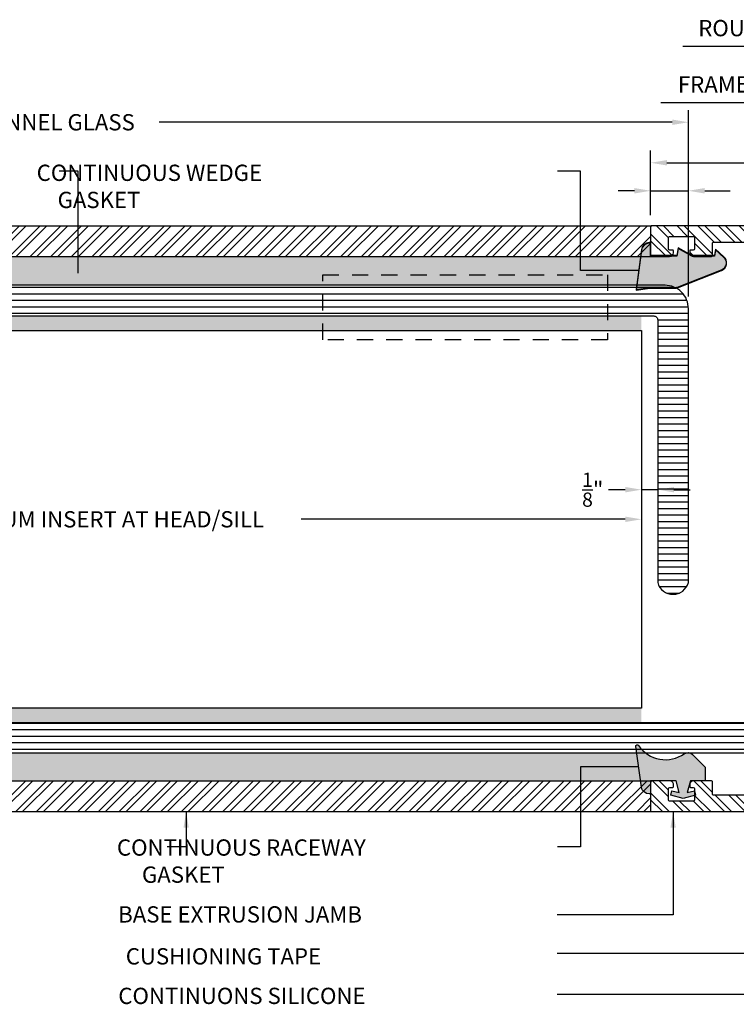
# Model space of a CAD drawing. Units: inches. Extents: x -432 to 142, y -53 to 309.
# Drawn here: x 134 to 139, y 17 to 25 of the extents above; entities that cross this region are included whole.
import ezdxf

# ---------------------------------------------------------------- set-up
doc = ezdxf.new("R2010")
doc.units = ezdxf.units.IN
doc.header["$MEASUREMENT"] = 0
doc.linetypes.add('HIDDEN', pattern=[0.375, 0.25, -0.125])
for name, color, linetype in [('504 Rough Cast', 4, 'Continuous'), ('Aluminum Frames', 4, 'Continuous'), ('Clarissimo', 3, 'Continuous'), ('Gaskets', 2, 'Continuous'), ('Text', 101, 'Continuous')]:
    doc.layers.add(name, color=color, linetype=linetype)
doc.styles.add('DIMENSIONS', font='arial.ttf', dxfattribs={"width": 1.1})
doc.dimstyles.new('STRUCT-1', dxfattribs={"dimtxt": 0.125, "dimasz": 0.125, "dimexe": 0.09375, "dimexo": 0.09375, "dimgap": 0.046875, "dimtad": 0, "dimdec": 4, "dimzin": 3, "dimdsep": 46, "dimlunit": 4, "dimtxsty": 'DIMENSIONS', "dimcen": 0.09, "dimdle": 0.09375, "dimclrd": 8, "dimclre": 8, "dimclrt": 8, "dimadec": 0, "dimazin": 0, "dimtfac": 0.875, "dimtdec": 4, "dimtofl": 0, "dimtmove": 0, "dimatfit": 3, "dimfxl": 0.09375, "dimtolj": 1, "dimtzin": 0, "dimarcsym": 0})

# ---------------------------------------------------------------- blocks, each defined once
blk = doc.blocks.new('*D151')
at = {"color": 8, "lineweight": -2, "transparency": 16777216}
for p, q in [((138.7695468602836, 23.48667507853662), (138.7695468602836, 23.98210426174859)), ((140.7694927354775, 23.61167507850482), (140.7694927354775, 23.98210426174859)), ((138.8945468602836, 23.88835426174859), (139.6424520966527, 23.88835426174859)), ((140.6444927354775, 23.88835426174859), (139.8965874991084, 23.88835426174859))]:
    blk.add_line(p, q, dxfattribs=at)
at = {"color": 8, "transparency": 16777216}
for points in [[(138.8945468602836, 23.90918759508192), (138.8945468602836, 23.86752092841526), (138.7695468602836, 23.88835426174859)], [(140.6444927354775, 23.90918759508192), (140.6444927354775, 23.86752092841526), (140.7694927354775, 23.88835426174859)]]:
    blk.add_solid(points, dxfattribs=at)
at = {"layer": 'Defpoints', "color": 0, "transparency": 16777216}
for p in [(140.7694927354775, 23.88835426174859), (140.7694927354775, 23.51792507850482), (138.7695468602836, 23.39292507853662)]:
    blk.add_point(p, dxfattribs=at)
at = {"color": 8, "transparency": 16777216, "insert": (139.7695197978805, 23.88835426174859), "char_height": 0.125, "attachment_point": 5, "style": 'DIMENSIONS'}
blk.add_mtext('\\A1;2"', dxfattribs=at)
blk = doc.blocks.new('*D153')
at = {"color": 8, "lineweight": -2, "transparency": 16777216}
for p, q in [((130.0815687227409, 21.14840400185784), (132.5702422364913, 21.14840400185784)), ((138.5743147952621, 21.14840400185784), (136.0856412815117, 21.14840400185784))]:
    blk.add_line(p, q, dxfattribs=at)
at = {"color": 8, "transparency": 16777216}
for points in [[(130.0815687227409, 21.16923733519117), (130.0815687227409, 21.12757066852451), (129.9565687227409, 21.14840400185784)], [(138.5743147952621, 21.16923733519117), (138.5743147952621, 21.12757066852451), (138.6993147952621, 21.14840400185784)]]:
    blk.add_solid(points, dxfattribs=at)
at = {"layer": 'Defpoints', "color": 0, "transparency": 16777216}
for p in [(129.9565687227409, 21.14840400185784), (138.6993147952621, 21.14840400185784), (138.6993147952621, 21.14840400185784)]:
    blk.add_point(p, dxfattribs=at)
at = {"color": 8, "transparency": 16777216, "insert": (134.3279417590015, 21.14840400185784), "char_height": 0.125, "attachment_point": 5, "style": 'DIMENSIONS'}
blk.add_mtext('\\A1;8{\\H0.875000x;\\S3/4;}" ALUMINUM INSERT AT HEAD/SILL', dxfattribs=at)
blk = doc.blocks.new('*D149')
at = {"color": 8, "lineweight": -2, "transparency": 16777216}
for p, q in [((138.5742937889339, 21.37590371733103), (138.4449565496043, 21.37590371733103)), ((138.8240094292395, 21.37590371733103), (138.6992937889339, 21.37590371733103)), ((138.9490094292395, 21.37590371733103), (139.0740094292395, 21.37590371733103))]:
    blk.add_line(p, q, dxfattribs=at)
at = {"color": 8, "transparency": 16777216}
for points in [[(138.5742937889339, 21.39673705066436), (138.5742937889339, 21.3550703839977), (138.6992937889339, 21.37590371733103)], [(138.9490094292395, 21.39673705066436), (138.9490094292395, 21.3550703839977), (138.8240094292395, 21.37590371733103)]]:
    blk.add_solid(points, dxfattribs=at)
at = {"layer": 'Defpoints', "color": 0, "transparency": 16777216}
for p in [(138.6992937889339, 21.37590371733103), (138.8240094292395, 21.37590371733103), (138.8240094292395, 21.37590371733103)]:
    blk.add_point(p, dxfattribs=at)
at = {"color": 8, "transparency": 16777216, "insert": (138.3248295032196, 21.37590371733103), "char_height": 0.125, "attachment_point": 5, "style": 'DIMENSIONS'}
blk.add_mtext('\\A1;{\\H0.875000x;\\S1/8;}"', dxfattribs=at)
blk = doc.blocks.new('*D155')
at = {"color": 8, "lineweight": -2, "transparency": 16777216}
for p, q in [((138.7695468602836, 23.48667507853662), (138.7695468602836, 23.76675103281787)), ((139.0600288582596, 22.86068652373768), (139.0600288582596, 23.76675103281787)), ((138.6445468602836, 23.67300103281787), (138.5195468602836, 23.67300103281787)), ((138.7695468602836, 23.67300103281787), (139.0600288582596, 23.67300103281787)), ((139.1850288582596, 23.67300103281787), (139.3806622143306, 23.67300103281787))]:
    blk.add_line(p, q, dxfattribs=at)
at = {"color": 8, "transparency": 16777216}
for points in [[(138.6445468602836, 23.6938343661512), (138.6445468602836, 23.65216769948453), (138.7695468602836, 23.67300103281787)], [(139.1850288582596, 23.6938343661512), (139.1850288582596, 23.65216769948453), (139.0600288582596, 23.67300103281787)]]:
    blk.add_solid(points, dxfattribs=at)
at = {"layer": 'Defpoints', "color": 0, "transparency": 16777216}
for p in [(138.7695468602836, 23.67300103281787), (138.7695468602836, 23.39292507853662), (139.0600288582596, 22.76693652373768)]:
    blk.add_point(p, dxfattribs=at)
at = {"color": 8, "transparency": 16777216, "insert": (140.0279038582596, 23.67300103281787), "char_height": 0.125, "attachment_point": 5, "style": 'DIMENSIONS'}
blk.add_mtext('\\A1;MIN. 1/4" G.B.', dxfattribs=at)
blk = doc.blocks.new('*D156')
at = {"color": 8, "lineweight": -2, "transparency": 16777216}
for p, q in [((128.7475288618169, 22.86049499245516), (128.7475288618169, 24.29332258083247)), ((139.0600288582596, 22.86068652373768), (139.0600288582596, 24.29332258083247)), ((128.8725288618169, 24.19957258083247), (132.8143225375621, 24.19957258083247)), ((138.9350288582596, 24.19957258083247), (134.9932351825144, 24.19957258083247))]:
    blk.add_line(p, q, dxfattribs=at)
at = {"color": 8, "transparency": 16777216}
for points in [[(128.8725288618169, 24.2204059141658), (128.8725288618169, 24.17873924749913), (128.7475288618169, 24.19957258083247)], [(138.9350288582596, 24.2204059141658), (138.9350288582596, 24.17873924749913), (139.0600288582596, 24.19957258083247)]]:
    blk.add_solid(points, dxfattribs=at)
at = {"layer": 'Defpoints', "color": 0, "transparency": 16777216}
for p in [(128.7475288618169, 24.19957258083247), (128.7475288618169, 22.76674499245516), (139.0600288582596, 22.76693652373768)]:
    blk.add_point(p, dxfattribs=at)
at = {"color": 8, "transparency": 16777216, "insert": (133.9037788600382, 24.19957258083247), "char_height": 0.125, "attachment_point": 5, "style": 'DIMENSIONS'}
blk.add_mtext('\\A1;10{\\H0.875000x;\\S5/16;}" CHANNEL GLASS ', dxfattribs=at)

msp = doc.modelspace()

# ---------------------------------------------------------------- hatches: boundary and pattern name
h = msp.add_hatch(color=8)
edge = h.paths.add_edge_path()
edge.add_line((139.2591896176222, 23.17458627255328), (139.0865468539438, 23.17458627255328))
edge.add_line((139.0865468539438, 23.17458627255328), (138.9821264748748, 23.23458627135327))
edge.add_line((138.9821264748748, 23.23458627135327), (138.9715468562439, 23.17458627255328))
edge.add_line((138.9715468562439, 23.17458627255328), (138.7695468602838, 23.17458627255328))
edge.add_line((138.7695468602838, 23.17458627255328), (138.7695468602838, 23.27458627055327))
edge.add_line((138.7695468602838, 23.27458627055327), (138.7581458429526, 23.27458627055327))
edge.add_arc((138.7581458429526, 23.2145862717533), 0.05999999879997375, 90, 172.3267194813795)
edge.add_line((138.698683109614, 23.2225977135648), (138.6588575479993, 22.91489935843933))
edge.add_line((138.6588575479993, 22.91489935843933), (138.7635314360851, 22.92908418160684))
edge.add_arc((138.7756172673175, 22.83989935844003), 0.0899999999992882, 89.99999999994583, 97.71739337713751, ccw=False)
edge.add_line((138.7756172673176, 22.92989935843931), (138.9543056320746, 22.92989935843931))
edge.add_arc((138.9543056320746, 23.01989935843958), 0.09000000000026454, 269.9999999999638, 291.689431264849)
edge.add_line((138.9875674148266, 22.93627129013586), (139.3142732650311, 23.06621353600775))
edge.add_arc((139.2920987434183, 23.12196558098585), 0.05999999939998274, 291.689431264883, 407.7207589755297)
edge.add_line((139.332463412521, 23.16635807377722), (139.2680638475748, 23.22491453154637))
edge.add_line((139.2680638475748, 23.22491453154637), (139.2591896176222, 23.17458627255328))
h = msp.add_hatch(color=8)
edge = h.paths.add_edge_path()
edge.add_line((139.2591896176239, 23.1695862725532), (139.0865468539455, 23.1695862725532))
edge.add_line((139.0865468539455, 23.1695862725532), (138.9821264748765, 23.22958627135318))
edge.add_line((138.9821264748765, 23.22958627135318), (138.9715468562456, 23.1695862725532))
edge.add_line((138.9715468562456, 23.1695862725532), (138.7695468602855, 23.1695862725532))
edge.add_line((138.7695468602855, 23.1695862725532), (138.7695468602855, 23.26958627055325))
edge.add_line((138.7695468602855, 23.26958627055325), (138.7581458429543, 23.26958627055325))
edge.add_arc((138.7581458429544, 23.20958627175327), 0.05999999879998086, 90.00000000001017, 172.3267194813742)
edge.add_line((138.6986831096158, 23.21759771356477), (138.6588575480011, 22.9098993584393))
edge.add_line((138.6588575480011, 22.9098993584393), (138.7635314360869, 22.92408418160682))
edge.add_arc((138.7756172673193, 22.83489935844), 0.089999999999293, 89.99999999994338, 97.71739337713478, ccw=False)
edge.add_line((138.7756172673193, 22.92489935843929), (138.9543056320764, 22.92489935843929))
edge.add_arc((138.9543056320765, 23.01489935843955), 0.0900000000002592, 269.9999999999615, 291.6894312648482)
edge.add_line((138.9875674148284, 22.93127129013584), (139.3142732650329, 23.0612135360077))
edge.add_arc((139.2920987434201, 23.11696558098579), 0.05999999939999519, -68.31056873507796, 47.72075897556035)
edge.add_line((139.3324634125227, 23.16135807377719), (139.2680638475765, 23.21991453154629))
edge.add_line((139.2680638475765, 23.21991453154629), (139.2591896176239, 23.1695862725532))
h = msp.add_hatch(color=9)
h.paths.add_polyline_path([(138.6656278494393, 22.97942507853674), (138.691979255946, 23.16692507853662), (122.6706901658353, 23.16692507853662), (122.6706901658353, 22.94712805466827), (127.559535254827, 22.94712805466827), (127.5597883344652, 22.94703228920298), (129.7477883344652, 22.94703228920298), (129.747535254827, 22.94693652373769), (138.45131996436, 22.94693652373769), (138.45131996436, 22.97942507853674)])
h.paths.add_polyline_path([(138.6610618808297, 22.94693652373772), (138.6656278494393, 22.97942507853674), (138.45131996436, 22.97942507853674), (138.45131996436, 22.94693652373769)])
for points in [[(138.6993147952621, 22.59933774312339), (138.6993147952621, 22.71028126025243), (129.956589729069, 22.71028126025246), (129.956589729069, 22.59933774312341)], [(138.6993147952638, 19.69769839605954), (138.6993147952638, 19.58675487893049), (129.9565897290708, 19.58675487893046), (129.9565897290708, 19.69769839605951)]]:
    msp.add_hatch(color=9).paths.add_polyline_path(points)
h = msp.add_hatch(color=8)
edge = h.paths.add_edge_path()
edge.add_line((139.1860468602854, 19.13863142685221), (139.0745468602855, 19.13863142685221))
edge.add_line((139.0745468602855, 19.13863142685221), (139.0502900290959, 19.04810370042208))
edge.add_line((139.0502900290959, 19.04810370042208), (139.1054881937069, 19.06289400405325))
edge.add_line((139.1054881937069, 19.06289400405325), (139.1145468602854, 19.02908660013316))
edge.add_line((139.1145468602854, 19.02908660013316), (139.0195468602855, 19.00363142685217))
edge.add_line((139.0195468602855, 19.00363142685217), (138.9245468602854, 19.02908660013316))
edge.add_line((138.9245468602854, 19.02908660013316), (138.933605526864, 19.06289400405325))
edge.add_line((138.933605526864, 19.06289400405325), (138.988803691475, 19.04810370042208))
edge.add_line((138.988803691475, 19.04810370042208), (138.9645468602855, 19.13863142685221))
edge.add_line((138.9645468602855, 19.13863142685221), (138.7695468602855, 19.13863142685221))
edge.add_line((138.7695468602855, 19.13863142685221), (138.7695468602855, 19.03862935765608))
edge.add_line((138.7695468602855, 19.03862935765608), (138.7581908344935, 19.03862935765608))
edge.add_arc((138.7581908344934, 19.09862935765609), 0.06000000000001648, -171.99999999993713, -89.9999999999389, ccw=False)
edge.add_line((138.6987747503689, 19.09027897159842), (138.6549003783796, 19.4024613496407))
edge.add_arc((138.6667835952045, 19.40413142685222), 0.01200000000000235, 34.16456600049099, 187.9999999999674, ccw=False)
edge.add_arc((138.8838184875754, 19.55143205514122), 0.2503006282889865, 214.1645660004894, 305.2292815909992)
edge.add_arc((139.0570468602856, 19.30613142685215), 0.05000000000010118, 45.00000000001148, 125.2292815910134, ccw=False)
edge.add_line((139.092402199345, 19.34148676591155), (139.1895468602855, 19.24434210497083))
edge.add_line((139.1895468602855, 19.24434210497083), (139.1895468602855, 19.13863142685221))
edge.add_line((139.1895468602855, 19.13863142685221), (139.1860468602854, 19.13863142685221))
h = msp.add_hatch(color=9)
h.paths.add_polyline_path([(138.6656278494552, 19.32613142675297), (138.6621188230054, 19.35109944730851), (138.6056559456549, 19.35109944730851), (138.6056559456549, 19.32613142675294)])
h.paths.add_polyline_path([(138.6919792559478, 19.1386314268523), (138.6656278494552, 19.32613142675297), (138.6056559456549, 19.32613142675294), (138.6056559456549, 19.35109944730851), (130.5958480964211, 19.35109977969), (122.670690165837, 19.35109977969), (122.670690165837, 19.13863142685227)])
at = {"layer": '504 Rough Cast'}
h = msp.add_hatch(dxfattribs=at)
h.set_pattern_fill('ANSI31', color=111, scale=0.4, angle=315, style=0)
h.set_pattern_definition([(0, (-345.288760744992, -136.3180550142846), (1.734723475976807e-17, 0.05), [])])
edge = h.paths.add_edge_path()
edge.add_line((139.7283355154171, 19.35109944730851), (129.7758355154171, 19.35109944730851))
edge.add_arc((129.7758355154171, 19.53109944730852), 0.1800000000000068, 180, 270, ccw=False)
edge.add_line((129.5958355154171, 19.53109944730852), (129.595860677425, 21.63588149527288))
edge.add_arc((129.713936460961, 21.60372309499208), 0.1223766863673274, 15.50295227917701, 164.764794770298, ccw=False)
edge.add_line((129.831860677425, 21.63643291825031), (129.8318355154171, 19.61709944730853))
edge.add_arc((129.8618355154171, 19.6170994473085), 0.03000000000000114, 179.9999999999457, 270.0000000000542)
edge.add_line((129.8618355154171, 19.5870994473085), (139.6423355154171, 19.5870994473085))
edge.add_arc((139.6423355154171, 19.6170994473085), 0.03000000000000114, 269.9999999999458, 360.0000000000543)
edge.add_line((139.6723355154171, 19.61709944730853), (139.6723355154171, 21.63643291825031))
edge.add_arc((139.7902597318812, 21.60372309499208), 0.1223766863673136, 15.23520522970199, 164.497047720823, ccw=False)
edge.add_line((139.9083355154171, 21.63588149527288), (139.9083355154171, 19.53109944730852))
edge.add_arc((139.7283355154171, 19.53109944730852), 0.1800000000000068, -90, 0, ccw=False)
edge = h.paths.add_edge_path()
edge.add_line((138.8800288582596, 22.94693652373769), (128.9275288582596, 22.94693652373769))
edge.add_arc((128.9275288582596, 22.76693652373768), 0.1800000000000068, 90, 180)
edge.add_line((128.7475288582596, 22.76693652373768), (128.7475540202676, 20.66196294484274))
edge.add_arc((128.8656298038035, 20.69412134512354), 0.1223766863673274, 195.235205229702, 344.497047720823)
edge.add_line((128.9835540202675, 20.66141152186532), (128.9835288582596, 22.68093652373767))
edge.add_arc((129.0135288582596, 22.6809365237377), 0.03000000000000114, 89.99999999994583, 180.0000000000543, ccw=False)
edge.add_line((129.0135288582596, 22.7109365237377), (138.7940288582596, 22.7109365237377))
edge.add_arc((138.7940288582596, 22.6809365237377), 0.03000000000000114, -5.4285465012071654e-11, 90.00000000005417, ccw=False)
edge.add_line((138.8240288582596, 22.68093652373767), (138.8240288582596, 20.6616030527959))
edge.add_arc((138.9419530747237, 20.69431287605412), 0.1223766863673136, 195.502952279177, 344.764794770298)
edge.add_line((139.0600288582596, 20.66215447577332), (139.0600288582596, 22.76693652373768))
edge.add_arc((138.8800288582596, 22.76693652373768), 0.1800000000000068, 0, 90)
at = {"layer": 'Aluminum Frames'}
h = msp.add_hatch(dxfattribs=at)
h.set_pattern_fill('ANSI32', color=8, scale=0.3, angle=180, style=0)
h.set_pattern_definition([(225, (577.7950767259864, 155.0728165864502), (0.07954951288348658, -0.07954951288348662), []), (225, (577.7420437174864, 155.0728165864502), (0.07954951288348658, -0.07954951288348662), [])])
edge = h.paths.add_edge_path()
edge.add_line((122.6706901658353, 23.16692507853664), (122.6706901658353, 23.40292507853665))
edge.add_line((122.6706901658353, 23.40292507853665), (138.7795468602836, 23.40292507853664))
edge.add_arc((138.7795468602835, 23.39292507853676), 0.009999999999877218, 89.99999999967432, 180.0000000006514)
edge.add_line((138.7695468602836, 23.39292507853665), (138.769546860284, 23.17692507853658))
edge.add_arc((138.7795468602839, 23.17692507853658), 0.009999999999934062, 180, 270.0000000003257)
edge.add_line((138.779546860284, 23.16692507853665), (122.6706901658353, 23.16692507853664))
h = msp.add_hatch(dxfattribs=at)
h.set_pattern_fill('ANSI32', color=8, scale=0.3, angle=90, style=0)
h.set_pattern_definition([(135, (304.5918890765062, -414.1157402285928), (-0.0795495128834866, -0.07954951288348659), []), (135, (304.5918890765062, -414.0627072200928), (-0.0795495128834866, -0.07954951288348659), [])])
edge = h.paths.add_edge_path()
edge.add_line((140.7096213996888, 23.35290897460482), (140.7544927354788, 23.35290897460493))
edge.add_arc((140.7544927354788, 23.36790897460493), 0.01500000000000057, 269.9999999998915, 359.999999998643)
edge.add_line((140.7694927354788, 23.36790897460457), (140.7694927354792, 23.39292507853679))
edge.add_arc((140.7594927354793, 23.39292507853698), 0.009999999999962483, 359.9999999989212, 450.0000000001629)
edge.add_line((140.7594927354792, 23.40292507853695), (138.7745468602853, 23.40292507853661))
edge.add_arc((138.7745468602853, 23.39792507853662), 0.0049999999999919, 90, 180.0000000000407)
edge.add_line((138.7695468602853, 23.39792507853662), (138.7695468602857, 23.17692507853667))
edge.add_arc((138.7795468602857, 23.17692507853667), 0.009999999999990905, 180, 270)
edge.add_line((138.7795468602857, 23.16692507853668), (138.9145468602857, 23.16692507853679))
edge.add_arc((138.9145468602857, 23.19692507853682), 0.03000000000002956, 270, 360)
edge.add_line((138.9445468602857, 23.19692507853682), (138.9445468602857, 23.21192507853664))
edge.add_arc((138.9395468602856, 23.21192507853668), 0.005000000000052296, 359.9999999994707, 449.9999999993486)
edge.add_line((138.9395468602857, 23.21692507853675), (138.9170468602857, 23.2169250785368))
edge.add_arc((138.9170468602856, 23.22692507853697), 0.01000000000016499, 180.0000000009974, 270.0000000009771, ccw=False)
edge.add_line((138.9070468602854, 23.22692507853679), (138.9070468602856, 23.31292507853681))
edge.add_arc((138.9170468602856, 23.31292507853681), 0.009999999999990905, 90, 180, ccw=False)
edge.add_line((138.9170468602856, 23.3229250785368), (139.0970468602855, 23.32292507853685))
edge.add_arc((139.0970468602854, 23.31292507853689), 0.009999999999962483, -4.886260285275057e-10, 89.99999999951149, ccw=False)
edge.add_line((139.1070468602854, 23.31292507853681), (139.1070468602855, 23.22692507853662))
edge.add_arc((139.0970468602856, 23.22692507853668), 0.009999999999934062, 269.9999999996743, 359.9999999996743, ccw=False)
edge.add_line((139.0970468602855, 23.21692507853675), (139.0745468602857, 23.21692507853663))
edge.add_arc((139.0745468602856, 23.21192507853649), 0.005000000000141114, 89.99999999837156, 179.9999999983308)
edge.add_line((139.0695468602854, 23.21192507853664), (139.0695468602855, 23.19692507853688))
edge.add_arc((139.0995468602856, 23.19692507853674), 0.03000000000011482, 179.9999999997286, 269.9999999997286)
edge.add_line((139.0995468602855, 23.16692507853662), (139.2345468602857, 23.16692507853662))
edge.add_arc((139.2345468602857, 23.17692507853665), 0.01000000000002643, 269.9999999998371, 360.0000000001221)
edge.add_line((139.2445468602857, 23.17692507853667), (139.2445468602853, 23.26792507853662))
edge.add_arc((139.2545468602854, 23.26792507853668), 0.01000000000004775, 90.00000000032571, 180.0000000003257, ccw=False)
edge.add_line((139.2545468602853, 23.27792507853673), (139.4961655946216, 23.27792507853673))
edge.add_arc((139.4961655946216, 23.26792507853675), 0.009999999999973141, -10.6862303900798, 90, ccw=False)
edge.add_arc((139.6445468602854, 23.23992507853676), 0.1409999999999985, 169.3137696099442, 217.5204943905911)
edge.add_arc((139.5636470353206, 23.17780247137432), 0.03900000000002594, 217.5204943906163, 397.5204943906163)
edge.add_arc((139.6445468602854, 23.23992507853681), 0.06299999999997764, -37.52049439059567, 217.5204943905957, ccw=False)
edge.add_arc((139.7254466852502, 23.17780247137432), 0.03900000000002594, 142.4795056093837, 322.4795056093837)
edge.add_arc((139.6445468602854, 23.23992507853684), 0.1410000000000221, 322.4795056093778, 370.6862303900465)
edge.add_arc((139.7929281259493, 23.2679250785368), 0.009999999999997511, 90.00000000016291, 190.6862303899896, ccw=False)
edge.add_line((139.7929281259492, 23.27792507853678), (140.0095468602853, 23.27792507853667))
edge.add_arc((140.0095468602854, 23.26792507853654), 0.01000000000013301, 4.885123416897841e-10, 90.00000000048863, ccw=False)
edge.add_line((140.0195468602855, 23.26792507853662), (140.0195468602855, 23.0849250785368))
edge.add_arc((140.0095468602855, 23.0849250785368), 0.009999999999990905, -90, 0, ccw=False)
edge.add_line((140.0095468602855, 23.07492507853681), (139.9665468602855, 23.07492507853681))
edge.add_arc((139.9665468602855, 23.06492507853682), 0.009999999999990905, 90, 180)
edge.add_line((139.9565468602855, 23.06492507853682), (139.9565468602855, 23.02192507853681))
edge.add_arc((139.9665468602855, 23.02192507853681), 0.009999999999990905, 180, 270)
edge.add_line((139.9665468602855, 23.01192507853682), (140.0095468602855, 23.01192507853682))
edge.add_arc((140.0095468602855, 23.00192507853683), 0.009999999999990905, 0, 90, ccw=False)
edge.add_line((140.0195468602855, 23.00192507853683), (140.0195468602854, 22.50743043557185))
edge.add_arc((140.0295468602854, 22.50743043557184), 0.009999999999990905, 179.9999999999389, 224.9999999999568)
edge.add_line((140.0224757924735, 22.50035936775998), (140.1166179280972, 22.40621723213627))
edge.add_arc((140.1236889959091, 22.41328829994814), 0.01000000000000099, 225.0000000000144, 270)
edge.add_line((140.1236889959091, 22.40328829994814), (140.1890075704637, 22.40328829994814))
edge.add_arc((140.1890075704637, 22.41328829994814), 0.009999999999990905, 270, 360)
edge.add_line((140.1990075704637, 22.41328829994814), (140.1990075704637, 22.4441381491809))
edge.add_arc((140.2090075704637, 22.44413814918088), 0.01000000000001933, 89.99999999983709, 179.9999999998982, ccw=False)
edge.add_line((140.2090075704638, 22.45413814918089), (140.2889820083248, 22.45413814918072))
edge.add_arc((140.2889820083248, 22.44413814918072), 0.01000000000000156, 6.0992988437647e-11, 90, ccw=False)
edge.add_line((140.2989820083247, 22.44413814918073), (140.2989820083247, 22.41328829994814))
edge.add_arc((140.3089820083247, 22.41328829994814), 0.009999999999990905, 180, 270)
edge.add_line((140.3089820083247, 22.40328829994814), (140.6345468602855, 22.4032882999482))
edge.add_arc((140.6345468602855, 22.39328829994821), 0.009999999999990905, 0, 90, ccw=False)
edge.add_line((140.6445468602855, 22.39328829994821), (140.6445468602855, 21.80657257119566))
edge.add_arc((140.6545468602855, 21.80657257119565), 0.009999999999990905, 179.9999999999389, 224.9999999999568)
edge.add_line((140.6474757924736, 21.79950150338379), (140.6616179280974, 21.78535936776007))
edge.add_arc((140.6545468602855, 21.7782882999482), 0.009999999999998474, -44.999999999999886, 45, ccw=False)
edge.add_line((140.6616179280974, 21.77121723213634), (140.6474757924736, 21.75707509651261))
edge.add_arc((140.6545468602855, 21.75000402870075), 0.009999999999990936, 135.0000000000432, 180.000000000061)
edge.add_line((140.6445468602855, 21.75000402870074), (140.6445468602855, 21.17009876077014))
edge.add_arc((140.6345468602856, 21.17009876077016), 0.009999999999962483, 299.9999999998935, 359.99999999989825, ccw=False)
edge.add_arc((140.6445468602855, 21.15277825269447), 0.01000000000002851, 120.0000000000636, 239.9999999999364)
edge.add_arc((140.6345468602856, 21.13545774461882), 0.009999999999927421, 2.646061147970613e-10, 60.0000000001661, ccw=False)
edge.add_line((140.6445468602855, 21.13545774461886), (140.6445468602855, 20.55555247668826))
edge.add_arc((140.6545468602855, 20.55555247668825), 0.009999999999990905, 179.9999999999389, 224.9999999999568)
edge.add_line((140.6474757924736, 20.5484814088764), (140.6616179280974, 20.53433927325267))
edge.add_arc((140.6545468602855, 20.52726820544081), 0.009999999999998474, -44.999999999999886, 45, ccw=False)
edge.add_line((140.6616179280974, 20.52019713762894), (140.6474757924736, 20.50605500200521))
edge.add_arc((140.6545468602855, 20.49898393419336), 0.009999999999990936, 135.0000000000432, 180.000000000061)
edge.add_line((140.6445468602855, 20.49898393419335), (140.6445468602855, 19.9122682054408))
edge.add_arc((140.6345468602855, 19.9122682054408), 0.009999999999990905, -90, 0, ccw=False)
edge.add_line((140.6345468602855, 19.90226820544081), (140.3089820083247, 19.90226820544081))
edge.add_arc((140.3089820083247, 19.89226820544081), 0.009999999999990905, 90, 180)
edge.add_line((140.2989820083247, 19.89226820544081), (140.2989820083247, 19.86141835620828))
edge.add_arc((140.2889820083248, 19.86141835620829), 0.009999999999990905, 270, 359.99999999993895, ccw=False)
edge.add_line((140.2889820083248, 19.85141835620828), (140.2090075704637, 19.85141835620811))
edge.add_arc((140.2090075704637, 19.86141835620812), 0.01000000000000867, 179.9999999997761, 269.99999999983714, ccw=False)
edge.add_line((140.1990075704637, 19.86141835620816), (140.1990075704637, 19.89226820544087))
edge.add_arc((140.1890075704637, 19.89226820544087), 0.009999999999990905, 0, 90)
edge.add_line((140.1890075704637, 19.90226820544086), (140.1236889959092, 19.90226820544086))
edge.add_arc((140.1236889959091, 19.8922682054408), 0.01000000000006196, 89.99999999983716, 134.9999999998273)
edge.add_line((140.1166179280972, 19.89933927325274), (140.0224757924735, 19.80519713762897))
edge.add_arc((140.0295468602854, 19.79812606981711), 0.009999999999990936, 135.0000000000432, 180.000000000061)
edge.add_line((140.0195468602854, 19.7981260698171), (140.0195468602855, 19.30363142685218))
edge.add_arc((140.0095468602855, 19.30363142685218), 0.009999999999990905, -90, 0, ccw=False)
edge.add_line((140.0095468602855, 19.29363142685219), (139.9665468602855, 19.29363142685219))
edge.add_arc((139.9665468602855, 19.2836314268522), 0.009999999999990905, 90, 180)
edge.add_line((139.9565468602855, 19.2836314268522), (139.9565468602855, 19.24063142685219))
edge.add_arc((139.9665468602855, 19.24063142685219), 0.009999999999990905, 180, 270)
edge.add_line((139.9665468602855, 19.2306314268522), (140.0095468602855, 19.2306314268522))
edge.add_arc((140.0095468602855, 19.22063142685221), 0.009999999999990905, 0, 90, ccw=False)
edge.add_line((140.0195468602855, 19.22063142685221), (140.0195468602855, 19.03763142685239))
edge.add_arc((140.0095468602854, 19.03763142685247), 0.01000000000013301, 269.9999999995115, 359.9999999995115, ccw=False)
edge.add_line((140.0095468602853, 19.02763142685234), (139.7929281259492, 19.02763142685228))
edge.add_arc((139.7929281259492, 19.03763142685225), 0.009999999999973141, 169.3137696099202, 270.0000000003257, ccw=False)
edge.add_arc((139.6445468602854, 19.06563142685227), 0.1409999999999746, 349.3137696099336, 397.5204943905588)
edge.add_arc((139.7254466852502, 19.12775403401469), 0.03899999999999132, 37.52049439055008, 217.5204943905501)
edge.add_arc((139.6445468602854, 19.06563142685223), 0.06300000000001317, -217.52049439059545, 37.520494390595275, ccw=False)
edge.add_arc((139.5636470353206, 19.12775403401469), 0.03899999999996877, 322.4795056094245, 502.4795056094246)
edge.add_arc((139.6445468602853, 19.06563142685224), 0.1409999999999013, 142.4795056094038, 190.6862303900366)
edge.add_arc((139.4961655946215, 19.03763142685228), 0.01000000000006127, -89.99999999983709, 10.686230390169214, ccw=False)
edge.add_line((139.4961655946216, 19.02763142685222), (139.2545468602853, 19.02763142685228))
edge.add_arc((139.2545468602854, 19.03763142685233), 0.01000000000004775, 179.9999999996743, 269.9999999996743, ccw=False)
edge.add_line((139.2445468602853, 19.03763142685239), (139.2445468602857, 19.12863142685228))
edge.add_arc((139.2345468602856, 19.12863142685236), 0.01000000000001933, 359.9999999995521, 449.9999999998371)
edge.add_line((139.2345468602857, 19.13863142685238), (139.0995468602855, 19.13863142685233))
edge.add_arc((139.0995468602856, 19.10863142685224), 0.0300000000000864, 90.00000000010857, 180.0000000001086)
edge.add_line((139.0695468602855, 19.10863142685218), (139.0695468602854, 19.09363142685243))
edge.add_arc((139.0745468602856, 19.09363142685257), 0.005000000000194404, 180.0000000016692, 270.0000000016285)
edge.add_line((139.0745468602857, 19.08863142685237), (139.0970468602855, 19.08863142685232))
edge.add_arc((139.0970468602855, 19.07863142685233), 0.009999999999990905, 0, 90, ccw=False)
edge.add_line((139.1070468602855, 19.07863142685233), (139.1070468602854, 18.9926314268522))
edge.add_arc((139.0970468602854, 18.99263142685211), 0.009999999999962483, -89.99999999951149, 4.885123416897841e-10, ccw=False)
edge.add_line((139.0970468602855, 18.98263142685215), (138.9170468602856, 18.98263142685221))
edge.add_arc((138.9170468602856, 18.9926314268522), 0.009999999999990905, 180, 270, ccw=False)
edge.add_line((138.9070468602856, 18.9926314268522), (138.9070468602854, 19.07863142685221))
edge.add_arc((138.9170468602856, 19.07863142685204), 0.01000000000016144, 89.99999999902292, 179.9999999990026, ccw=False)
edge.add_line((138.9170468602857, 19.0886314268522), (138.9395468602857, 19.08863142685226))
edge.add_arc((138.9395468602856, 19.09363142685232), 0.005000000000062954, 270.0000000006514, 360.0000000005292)
edge.add_line((138.9445468602857, 19.09363142685237), (138.9445468602856, 19.10863142685218))
edge.add_arc((138.9145468602857, 19.10863142685218), 0.02999999999997272, 0, 90)
edge.add_line((138.9145468602857, 19.13863142685216), (138.7795468602857, 19.13863142685233))
edge.add_arc((138.7795468602857, 19.12863142685234), 0.009999999999990905, 90, 180)
edge.add_line((138.7695468602857, 19.12863142685234), (138.7695468602853, 18.90763142685233))
edge.add_arc((138.7745468602853, 18.90763142685233), 0.004999999999995453, 179.9999999999593, 270)
edge.add_line((138.7745468602853, 18.90263142685234), (140.7594927354792, 18.90263142685205))
edge.add_arc((140.7594927354792, 18.91263142685206), 0.01000000000000156, 270, 360.0000000012417)
edge.add_line((140.7694927354792, 18.91263142685227), (140.7694927354788, 18.93764753078443))
edge.add_arc((140.7544927354788, 18.93764753078408), 0.01500000000001478, 1.357036664089763e-09, 90.00000000010857)
edge.add_line((140.7544927354788, 18.95264753078408), (140.7096213996888, 18.95264753078413))
edge.add_arc((140.7096213996888, 18.97764753078411), 0.02499999999997726, 90, 270, ccw=False)
edge.add_line((140.7096213996888, 19.00264753078409), (140.7544927354788, 19.00264753078415))
edge.add_arc((140.7544927354788, 19.01764753078413), 0.0149999999999828, 270, 360.0000000000136)
edge.add_line((140.7694927354788, 19.01764753078413), (140.7694927354787, 19.04264753078417))
edge.add_arc((140.7594927354787, 19.04264753078417), 0.009999999999990905, 0, 90)
edge.add_line((140.7594927354787, 19.05264753078416), (140.5092220516736, 19.05264753078404))
edge.add_line((140.5092220516736, 19.05264753078404), (140.4507343314969, 19.0683192681725))
edge.add_arc((140.4486637791361, 19.06059186156216), 0.008000000000022036, 75.00000000014899, 175.1222142499844)
edge.add_arc((140.4327217257208, 19.06195235151181), 0.007999999999961243, 179.9999999950129, 355.122214254928, ccw=False)
edge.add_line((140.4247217257208, 19.0619523515125), (140.4247217257208, 19.06456685628473))
edge.add_arc((140.4167217257208, 19.06456685628473), 0.008000000000009777, 0, 180)
edge.add_line((140.4087217257208, 19.06456685628473), (140.4087217257208, 19.0619523515125))
edge.add_arc((140.4007217257208, 19.0619523515125), 0.007999999999981355, -180, 0, ccw=False)
edge.add_line((140.3927217257208, 19.0619523515125), (140.3927217257208, 19.06456685628473))
edge.add_arc((140.3847217257208, 19.06456685628473), 0.007999999999981355, 0, 180)
edge.add_line((140.3767217257208, 19.06456685628473), (140.3767217257208, 19.0619523515125))
edge.add_arc((140.3687217257208, 19.0619523515125), 0.008000000000009777, -180, 0, ccw=False)
edge.add_line((140.3607217257208, 19.0619523515125), (140.3607217257208, 19.06456685628473))
edge.add_arc((140.3527217257208, 19.06456685628473), 0.007999999999981355, 0, 180)
edge.add_line((140.3447217257208, 19.06456685628473), (140.3447217257208, 19.0619523515125))
edge.add_arc((140.3367217257208, 19.0619523515125), 0.007999999999981355, -180, 0, ccw=False)
edge.add_line((140.3287217257208, 19.0619523515125), (140.3287217257208, 19.06456685628473))
edge.add_arc((140.3207217257208, 19.06456685628473), 0.008000000000009777, 0, 180)
edge.add_line((140.3127217257208, 19.06456685628473), (140.3127217257208, 19.0619523515125))
edge.add_arc((140.3047217257208, 19.0619523515125), 0.007999999999981355, -180, 0, ccw=False)
edge.add_line((140.2967217257208, 19.0619523515125), (140.2967217257208, 19.06456685628473))
edge.add_arc((140.2887217257208, 19.06456685628473), 0.007999999999981355, 0, 180)
edge.add_line((140.2807217257208, 19.06456685628473), (140.2807217257208, 19.0619523515125))
edge.add_arc((140.2727217257208, 19.0619523515125), 0.008000000000009777, -180, 0, ccw=False)
edge.add_line((140.2647217257208, 19.0619523515125), (140.2647217257208, 19.06456685628473))
edge.add_arc((140.2567217257208, 19.06456685628471), 0.008000000000009777, 1.272221872583852e-10, 164.0000000001032)
edge.add_line((140.2490316321533, 19.06677195513123), (140.2398668274192, 19.03481048272658))
edge.add_arc((140.2302542104598, 19.03756685628476), 0.01000000000001981, 270.00000000016286, 343.9999999999853, ccw=False)
edge.add_line((140.2302542104598, 19.02756685628475), (140.1545468602854, 19.02756685628458))
edge.add_arc((140.1545468602853, 19.03756685628464), 0.01000000000006196, 180.0000000004071, 270.00000000065137, ccw=False)
edge.add_line((140.1445468602853, 19.03756685628457), (140.1445468602854, 19.73141835620817))
edge.add_arc((140.1545468602854, 19.73141835620816), 0.009999999999990905, 90, 179.9999999999593, ccw=False)
edge.add_line((140.1545468602854, 19.74141835620816), (140.3989820083248, 19.74141835620838))
edge.add_arc((140.3989820083247, 19.75141835620841), 0.01000000000002288, 270.0000000001629, 360.0000000001425)
edge.add_line((140.4089820083248, 19.75141835620843), (140.4089820083248, 19.76726820544098))
edge.add_arc((140.4189820083247, 19.76726820544098), 0.009999999999990905, 90, 180, ccw=False)
edge.add_line((140.4189820083247, 19.77726820544098), (140.5896590232326, 19.77726820544098))
edge.add_arc((140.5896590232326, 19.76726820544098), 0.009999999999990905, 0, 90, ccw=False)
edge.add_line((140.5996590232326, 19.76726820544098), (140.5996590232326, 19.53734362547596))
edge.add_arc((140.6096590232326, 19.53734362547595), 0.009999999999990905, 179.9999999999593, 270)
edge.add_line((140.6096590232326, 19.52734362547596), (140.6496590232326, 19.52734362547596))
edge.add_arc((140.6496590232326, 19.53734362547596), 0.00999999999999801, 270, 359.9999999999592)
edge.add_line((140.6596590232326, 19.53734362547596), (140.6596590232326, 19.76726820544098))
edge.add_arc((140.6696590232326, 19.76726820544098), 0.009999999999990905, 90, 180, ccw=False)
edge.add_line((140.6696590232326, 19.77726820544098), (140.7595468602854, 19.77726820544098))
edge.add_arc((140.7595468602854, 19.78726820544097), 0.009999999999990905, 270, 360)
edge.add_line((140.7695468602854, 19.78726820544097), (140.7695468602853, 21.13885676741791))
edge.add_arc((140.7602633059848, 21.13513983056773), 0.009999999999961194, 21.82010920325297, 59.99999999971245)
edge.add_arc((140.7702633059848, 21.15246033864335), 0.009999999999989686, 120.00000000000401, 239.9999999999959, ccw=False)
edge.add_arc((140.7602633059848, 21.169780846719), 0.00999999999999657, 300.0000000003573, 338.1798907966752)
edge.add_line((140.7695468602853, 21.1660639098688), (140.7695468602853, 22.52328829994804))
edge.add_arc((140.7645468602853, 22.52328829994804), 0.004999999999995453, 0, 90)
edge.add_line((140.7645468602853, 22.52828829994803), (140.6696590232326, 22.52828829994803))
edge.add_arc((140.6696590232326, 22.53828829994802), 0.009999999999990905, 180, 270, ccw=False)
edge.add_line((140.6596590232326, 22.53828829994802), (140.6596590232326, 22.76821287991299))
edge.add_arc((140.6496590232326, 22.76821287991299), 0.009999999999990905, 4.071109992277004e-11, 90)
edge.add_line((140.6496590232326, 22.77821287991299), (140.6096590232326, 22.77821287991304))
edge.add_arc((140.6096590232326, 22.76821287991306), 0.0099999999999838, 90, 180.0000000000407)
edge.add_line((140.5996590232326, 22.76821287991305), (140.5996590232326, 22.53828829994802))
edge.add_arc((140.5896590232326, 22.53828829994802), 0.009999999999990905, -90, 0, ccw=False)
edge.add_line((140.5896590232326, 22.52828829994803), (140.4189820083247, 22.52828829994803))
edge.add_arc((140.4189820083247, 22.53828829994802), 0.009999999999990905, 180, 270, ccw=False)
edge.add_line((140.4089820083248, 22.53828829994802), (140.4089820083248, 22.55413814918057))
edge.add_arc((140.3989820083248, 22.55413814918057), 0.009999999999990905, 2.035554996138502e-11, 90)
edge.add_line((140.3989820083248, 22.56413814918056), (140.1545468602854, 22.56413814918085))
edge.add_arc((140.1545468602854, 22.57413814918085), 0.00999999999999801, 180.0000000000407, 270, ccw=False)
edge.add_line((140.1445468602854, 22.57413814918084), (140.1445468602853, 23.26798964910444))
edge.add_arc((140.1545468602853, 23.26798964910439), 0.01000000000001933, 89.99999999951149, 179.9999999997557, ccw=False)
edge.add_line((140.1545468602854, 23.27798964910443), (140.2302542104598, 23.27798964910426))
edge.add_arc((140.2302542104597, 23.26798964910422), 0.01000000000004064, 15.999999999813326, 89.99999999967429, ccw=False)
edge.add_line((140.2398668274192, 23.27074602266237), (140.2490316321533, 23.23878455025778))
edge.add_arc((140.2567217257208, 23.2409896491043), 0.007999999999993384, 195.9999999998968, 359.9999999998728)
edge.add_line((140.2647217257208, 23.24098964910428), (140.2647217257208, 23.2436041538765))
edge.add_arc((140.2727217257208, 23.2436041538765), 0.007999999999981355, 0, 180, ccw=False)
edge.add_line((140.2807217257208, 23.2436041538765), (140.2807217257208, 23.24098964910428))
edge.add_arc((140.2887217257208, 23.24098964910428), 0.007999999999981355, 180, 360)
edge.add_line((140.2967217257208, 23.24098964910428), (140.2967217257208, 23.2436041538765))
edge.add_arc((140.3047217257208, 23.2436041538765), 0.008000000000009777, 0, 180, ccw=False)
edge.add_line((140.3127217257208, 23.2436041538765), (140.3127217257208, 23.24098964910428))
edge.add_arc((140.3207217257208, 23.24098964910428), 0.007999999999981355, 180, 360)
edge.add_line((140.3287217257208, 23.24098964910428), (140.3287217257208, 23.2436041538765))
edge.add_arc((140.3367217257208, 23.2436041538765), 0.007999999999981355, 0, 180, ccw=False)
edge.add_line((140.3447217257208, 23.2436041538765), (140.3447217257208, 23.24098964910428))
edge.add_arc((140.3527217257208, 23.24098964910428), 0.008000000000009777, 180, 360)
edge.add_line((140.3607217257208, 23.24098964910428), (140.3607217257208, 23.2436041538765))
edge.add_arc((140.3687217257208, 23.2436041538765), 0.007999999999981355, 0, 180, ccw=False)
edge.add_line((140.3767217257208, 23.2436041538765), (140.3767217257208, 23.24098964910428))
edge.add_arc((140.3847217257208, 23.24098964910428), 0.007999999999981355, 180, 360)
edge.add_line((140.3927217257208, 23.24098964910428), (140.3927217257208, 23.2436041538765))
edge.add_arc((140.4007217257208, 23.2436041538765), 0.008000000000009777, 0, 180, ccw=False)
edge.add_line((140.4087217257208, 23.2436041538765), (140.4087217257208, 23.24098964910428))
edge.add_arc((140.4167217257208, 23.24098964910428), 0.007999999999981355, 180, 360)
edge.add_line((140.4247217257208, 23.24098964910428), (140.4247217257208, 23.2436041538765))
edge.add_arc((140.4327217257208, 23.24360415387716), 0.008000000000009777, 4.877785744953314, 180.0000000046818, ccw=False)
edge.add_arc((140.4486637791361, 23.24496464382678), 0.007999999999963212, 184.8777857500249, 284.9999999995698)
edge.add_line((140.4507343314968, 23.2372372372165), (140.5092220516736, 23.25290897460491))
edge.add_line((140.5092220516736, 23.25290897460491), (140.7594927354787, 23.25290897460485))
edge.add_arc((140.7594927354787, 23.26290897460484), 0.009999999999990905, 270, 360)
edge.add_line((140.7694927354787, 23.26290897460484), (140.7694927354788, 23.28790897460482))
edge.add_arc((140.7544927354788, 23.28790897460479), 0.01500000000001478, 9.499256648628345e-11, 90.00000000010857)
edge.add_line((140.7544927354788, 23.3029089746048), (140.7096213996888, 23.30290897460492))
edge.add_arc((140.70962338552, 23.32790897460487), 0.02500000007881934, 90.0045511896684, 269.9954488103316, ccw=False)
h = msp.add_hatch(dxfattribs=at)
h.set_pattern_fill('ANSI32', color=8, scale=0.3, angle=180, style=0)
h.set_pattern_definition([(225, (577.7950767259881, 153.782361740749), (0.07954951288348658, -0.07954951288348662), []), (225, (577.7420437174881, 153.782361740749), (0.07954951288348658, -0.07954951288348662), [])])
edge = h.paths.add_edge_path()
edge.add_line((122.670690165837, 18.90263142685231), (122.670690165837, 19.1386314268523))
edge.add_line((122.670690165837, 19.1386314268523), (138.7795468602857, 19.1386314268523))
edge.add_arc((138.7795468602857, 19.12863142685224), 0.01000000000005485, 90, 179.9999999997964)
edge.add_line((138.7695468602856, 19.12863142685228), (138.7695468602853, 18.90263142685228))
edge.add_line((138.7695468602853, 18.90263142685228), (122.670690165837, 18.90263142685231))

# ---------------------------------------------------------------- linework, layer by layer
at = {"color": 8, "linetype": 'HIDDEN', "ltscale": 0.5}
msp.add_lwpolyline([(136.2503192890146, 23.02792507853664), (138.4383192890145, 23.02792507853664), (138.4383192890145, 22.52792507853664), (136.2503192890146, 22.52792507853664)], close=True, dxfattribs=at)
at = {"color": 1}
msp.add_lwpolyline([(129.956589729069, 22.59876470689719), (138.6993147952638, 22.59876470689719), (138.6993147952638, 19.69804329681904), (129.956589729069, 19.69804329681904)], close=True, dxfattribs=at)
at = {"layer": '504 Rough Cast', "color": 111}
for points in [[(138.8800288582596, 22.94693652373769), (128.9275288582596, 22.94693652373769, 0.4142135623730951), (128.7475288582596, 22.76693652373768), (128.7475540202676, 20.66196294484274, 0.7622223775163122), (128.9835540202675, 20.66141152186532), (128.9835288582596, 22.68093652373767, -0.4142135623736501), (129.0135288582596, 22.7109365237377), (138.7940288582596, 22.7109365237377, -0.4142135623736501), (138.8240288582596, 22.68093652373767), (138.8240288582596, 20.6616030527959, 0.7622223775163122), (139.0600288582596, 20.66215447577332), (139.0600288582596, 22.76693652373768, 0.4142135623730951)], [(139.7283355154171, 19.35109944730851), (129.7758355154171, 19.35109944730851, -0.4142135623730951), (129.5958355154171, 19.53109944730852), (129.595860677425, 21.63588149527288, -0.7622223775163122), (129.831860677425, 21.63643291825031), (129.8318355154171, 19.61709944730853, 0.4142135623736501), (129.8618355154171, 19.5870994473085), (139.6423355154171, 19.5870994473085, 0.4142135623736501), (139.6723355154171, 19.61709944730853), (139.6723355154171, 21.63643291825031, -0.7622223775163122), (139.9083355154171, 21.63588149527288), (139.9083355154171, 19.53109944730852, -0.4142135623730951)]]:
    msp.add_lwpolyline(points, format="xyb", close=True, dxfattribs=at)
at = {"layer": 'Aluminum Frames'}
for p, q in [((122.6706901658353, 23.40292507853664), (138.7795468602836, 23.40292507853664)), ((122.6706901658353, 23.16692507853662), (138.779546860284, 23.16692507853662)), ((122.670690165837, 19.1386314268523), (138.7795468602857, 19.1386314268523)), ((122.670690165837, 18.90263142685228), (138.7795468602861, 18.90263142685228))]:
    msp.add_line(p, q, dxfattribs=at)
at = {"layer": 'Clarissimo', "color": 4}
for points in [[(140.7594927354792, 23.40292507853695), (138.7745468602853, 23.40292507853661, 0.4142135623735612), (138.7695468602853, 23.39792507853662), (138.7695468602857, 23.17692507853667, 0.4142135623730451), (138.7795468602857, 23.16692507853668), (138.9145468602857, 23.16692507853679, 0.4142135623731283), (138.9445468602857, 23.19692507853682), (138.9445468602857, 23.21192507853664, 0.4142135623719464), (138.9395468602857, 23.21692507853675), (138.9170468602857, 23.2169250785368, -0.414213562372945), (138.9070468602854, 23.22692507853679), (138.9070468602856, 23.31292507853681, -0.4142135623731449), (138.9170468602856, 23.3229250785368), (139.0970468602855, 23.32292507853685, -0.4142135623730118), (139.1070468602854, 23.31292507853681), (139.1070468602855, 23.22692507853662, -0.4142135623731949), (139.0970468602855, 23.21692507853675), (139.0745468602857, 23.21692507853663, 0.4142135623728287), (139.0695468602854, 23.21192507853664), (139.0695468602855, 23.19692507853688, 0.4142135623730617), (139.0995468602855, 23.16692507853662), (139.2345468602857, 23.16692507853662, 0.414213562374327), (139.2445468602857, 23.17692507853667), (139.2445468602853, 23.26792507853662, -0.414213562373195), (139.2545468602853, 23.27792507853673), (139.4961655946216, 23.27792507853673, -0.4699580879696747)], [(139.4961655946216, 19.02763142685222), (139.2545468602853, 19.02763142685228, -0.414213562373195), (139.2445468602853, 19.03763142685239), (139.2445468602857, 19.12863142685228, 0.4142135623743438), (139.2345468602857, 19.13863142685238), (139.0995468602855, 19.13863142685233, 0.4142135623730617), (139.0695468602855, 19.10863142685218), (139.0695468602854, 19.09363142685243, 0.4142135623728453), (139.0745468602857, 19.08863142685237), (139.0970468602855, 19.08863142685232, -0.4142135623731949), (139.1070468602855, 19.07863142685233), (139.1070468602854, 18.9926314268522, -0.4142135623730117), (139.0970468602855, 18.98263142685215), (138.9170468602856, 18.98263142685221, -0.4142135623731449), (138.9070468602856, 18.9926314268522), (138.9070468602854, 19.07863142685221, -0.414213562372945), (138.9170468602857, 19.0886314268522), (138.9395468602857, 19.08863142685226, 0.4142135623719464), (138.9445468602857, 19.09363142685237), (138.9445468602856, 19.10863142685218, 0.4142135623731285), (138.9145468602857, 19.13863142685216), (138.7795468602857, 19.13863142685233, 0.4142135623730285), (138.7695468602857, 19.12863142685234), (138.7695468602853, 18.90763142685233, 0.4142135623735612), (138.7745468602853, 18.90263142685234), (140.7594927354792, 18.90263142685205, 0.4142135623791721)]]:
    msp.add_lwpolyline(points, format="xyb", dxfattribs=at)
at = {"layer": 'Gaskets', "color": 3}
for points in [[(139.2591896176222, 23.17458627255328), (139.0865468539438, 23.17458627255328), (138.9821264748748, 23.23458627135327), (138.9715468562439, 23.17458627255328), (138.7695468602838, 23.17458627255328), (138.7695468602838, 23.27458627055327), (138.7581458429526, 23.27458627055327, 0.3755104116272705), (138.698683109614, 23.2225977135648), (138.6588575479993, 22.91489935843933), (138.7635314360851, 22.92908418160684, -0.0336862142919419), (138.7756172673176, 22.92989935843931), (138.9543056320746, 22.92989935843931, 0.0949215500215311), (138.9875674148266, 22.93627129013586), (139.3142732650311, 23.06621353600775, 0.5544877579852109), (139.332463412521, 23.16635807377722), (139.2680638475748, 23.22491453154637)], [(139.2591896176239, 23.1695862725532), (139.0865468539455, 23.1695862725532), (138.9821264748765, 23.22958627135318), (138.9715468562456, 23.1695862725532), (138.7695468602855, 23.1695862725532), (138.7695468602855, 23.26958627055325), (138.7581458429543, 23.26958627055325, 0.3755104116272705), (138.6986831096158, 23.21759771356477), (138.6588575480011, 22.9098993584393), (138.7635314360869, 22.92408418160682, -0.0336862142919419), (138.7756172673193, 22.92489935843929), (138.9543056320764, 22.92489935843929, 0.0949215500215311), (138.9875674148284, 22.93127129013584), (139.3142732650329, 23.0612135360077, 0.5544877579852109), (139.3324634125227, 23.16135807377719), (139.2680638475765, 23.21991453154629)], [(139.1860468602854, 19.13863142685221), (139.0745468602855, 19.13863142685221), (139.0502900290959, 19.04810370042208), (139.1054881937069, 19.06289400405325), (139.1145468602854, 19.02908660013316), (139.0195468602855, 19.00363142685217), (138.9245468602854, 19.02908660013316), (138.933605526864, 19.06289400405325), (138.988803691475, 19.04810370042208), (138.9645468602855, 19.13863142685221), (138.7695468602855, 19.13863142685221), (138.7695468602855, 19.03862935765608), (138.7581908344935, 19.03862935765608, -0.3738846794848057), (138.6987747503689, 19.09027897159842), (138.6549003783796, 19.4024613496407, -0.7942642047656187), (138.6767127315754, 19.41087028810085, 0.4196668694192293), (139.0282043677311, 19.34697393685406, -0.3651036082568374), (139.092402199345, 19.34148676591155), (139.1895468602855, 19.24434210497083), (139.1895468602855, 19.13863142685221)]]:
    msp.add_lwpolyline(points, format="xyb", close=True, dxfattribs=at)

# ---------------------------------------------------------------- texts
at = {"color": 8, "char_height": 0.125, "attachment_point": 5, "style": 'DIMENSIONS'}
for s, insert in [('\\A1;ROUGH OPENING ', (139.8286862649715, 24.92303493613662)), ('\\A1;FRAME DIMENSION ', (139.7362385937019, 24.49073006776376))]:
    msp.add_mtext(s, dxfattribs=dict(at, insert=insert))
at = {"color": 8, "char_height": 0.125, "attachment_point": 7, "style": 'DIMENSIONS'}
for s, insert, width in [('\\A1;\\pi2.173;CONTINUOUS WEDGE\\P\\pi3.4582;GASKET ', (133.7811747593061, 23.54032256811266), 4.223373185416676), ('\\A1;\\pi1.1739;CONTINUOUS RACEWAY\\P\\pi2.7135;GASKET', (134.5226976651737, 18.35521094761563), 3.478635900485642), ('\\A1;\\pi1.2508;BASE EXTRUSION JAMB', (134.5226976651737, 18.04973619196912), 3.478635900485642), ('\\A1;\\pi1.7162;CUSHIONING TAPE', (134.5226976651737, 17.72738311672319), 3.478635900485642), ('\\A1;\\pi1.2573;CONTINUONS SILICONE ', (134.5226976651737, 17.42350374391989), 3.478635900485642)]:
    msp.add_mtext(s, dxfattribs=dict(at, insert=insert, width=width))

# ---------------------------------------------------------------- dimensions: what is measured, and where the dimension line sits
at = {"color": 1}
for base, p1, p2, text, picture, middle in [((128.7475288618169, 24.19957258083247), (139.0600288582596, 22.76693652373768), (128.7475288618169, 22.76674499245516), '<> CHANNEL GLASS ', '*D156', (133.9037788600382, 24.19957258083247)), ((138.6993147952621, 21.14840400185784), (129.9565687227409, 21.14840400185784), (138.6993147952621, 21.14840400185784), '<> ALUMINUM INSERT AT HEAD/SILL', '*D153', (134.3279417590015, 21.14840400185784))]:
    dim = msp.add_linear_dim(base=base, p1=p1, p2=p2, text=text, dimstyle='STRUCT-1', override={"dimfxl": 0.1875, "dimarcsym": 2}, dxfattribs=at)
    dim.commit()
    dim.dimension.update_dxf_attribs({"geometry": picture, "text_midpoint": middle})
dim = msp.add_linear_dim(base=(138.7695468602836, 23.67300103281787), p1=(139.0600288582596, 22.76693652373768), p2=(138.7695468602836, 23.39292507853662), text='MIN. 1/4" G.B.', dimstyle='STRUCT-1', override={"dimtofl": 1, "dimfxl": 0.1875, "dimarcsym": 2}, dxfattribs=at)
dim.commit()
dim.dimension.update_dxf_attribs({"geometry": '*D155', "text_midpoint": (140.0279038582596, 23.67300103281787), "dimtype": 160})
dim = msp.add_linear_dim(base=(140.7694927354775, 23.88835426174859), p1=(138.7695468602836, 23.39292507853662), p2=(140.7694927354775, 23.51792507850482), dimstyle='STRUCT-1', override={"dimfxl": 0.1875, "dimarcsym": 2}, dxfattribs=at)
dim.commit()
dim.dimension.update_dxf_attribs({"geometry": '*D151', "text_midpoint": (139.7695197978805, 23.88835426174859)})
dim = msp.add_linear_dim(base=(138.8240094292395, 21.37590371733103), p1=(138.6992937889339, 21.37590371733103), p2=(138.8240094292395, 21.37590371733103), angle=180, dimstyle='STRUCT-1', override={"dimtofl": 1, "dimfxl": 0.1875, "dimarcsym": 2}, dxfattribs=at)
dim.commit()
dim.dimension.update_dxf_attribs({"geometry": '*D149', "text_midpoint": (138.3248295032196, 21.37590371733103), "dimtype": 160})

# ---------------------------------------------------------------- leaders
for points in [[(134.3710710037849, 23.03991983551913), (134.3710710037849, 23.82322725069281), (134.2246006854615, 23.82322725069281)], [(138.6768375643726, 23.05918634476876), (138.2307990195462, 23.05918634476876), (138.2307990195462, 23.82322725069281), (138.0542532506844, 23.82322725069281)], [(139.9238308131152, 19.29900626223719), (139.9238308131152, 17.81155384911017), (138.051038871621, 17.81155384911017)], [(138.6768375643744, 19.24637016062024), (138.230799019548, 19.24637016062024), (138.230799019548, 18.63165439500676), (138.0542532506861, 18.63165439500676)], [(140.8203774861028, 18.92228112197006), (140.8203774861028, 17.49628213446056), (138.051038871621, 17.49628213446056)], [(135.2011760613638, 18.90263142685225), (135.2011760613638, 18.63165439500676), (135.0547057430404, 18.63165439500676)], [(138.9422464748754, 18.90263142685225), (138.9422464748754, 18.10973784477108), (138.051038871621, 18.10973784477108)]]:
    msp.add_leader(points, dimstyle='STRUCT-1', override={"dimgap": 0.046875, "dimtad": 0, "dimfxl": 0.1875, "dimarcsym": 2}, dxfattribs=at)
at = {"layer": 'Text', "color": 8}
for points in [[(140.8944927354772, 24.7823753058567), (139.0165703343096, 24.7823753058567)], [(140.7694927354775, 24.35007043748385), (138.8482436723534, 24.35007043748385)]]:
    msp.add_leader(points, dimstyle='STRUCT-1', override={"dimgap": 0.046875, "dimtad": 0}, dxfattribs=at)

doc.saveas('drawing.dxf')
